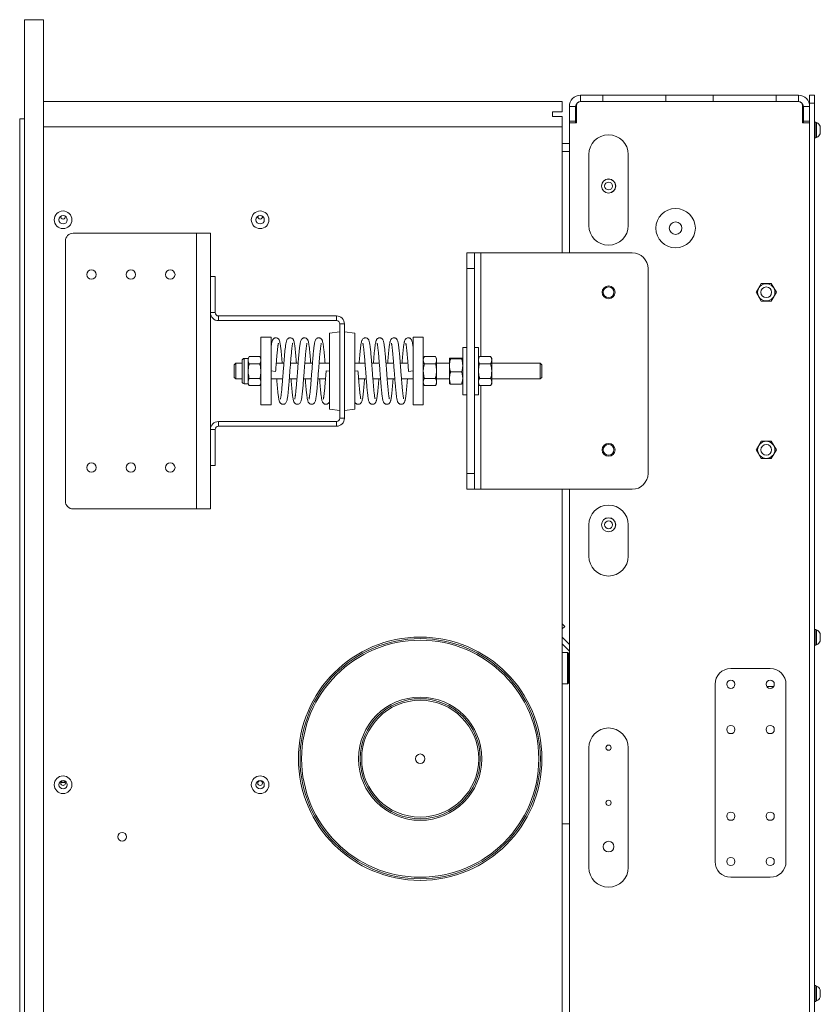
# Model space of a CAD drawing. Units: millimetres. Extents: x -1520 to 7266, y -7950 to 2985.
# Drawn here: x 2532 to 3040, y 136 to 761 of the extents above; entities that cross this region are included whole.
import ezdxf

# ---------------------------------------------------------------- set-up
doc = ezdxf.new("R2010")
doc.units = ezdxf.units.MM

msp = doc.modelspace()

# ---------------------------------------------------------------- linework, layer by layer
at = {"color": 7, "linetype": 'Continuous', "lineweight": 18}
for p, q in [((2535.3, 760.95), (2547.3, 760.95)), ((2535.3, -942.05), (2535.3, 760.95)), ((2547.3, -942.05), (2547.3, 760.95)), ((2887.9, 708.95), (2887.9, 712.95)), ((2887.9, 712.95), (2902.1, 712.95)), ((2902.1, 712.95), (2902.1, 708.95)), ((2942.1, 712.95), (2902.1, 712.95)), ((2942.1, 708.95), (2942.1, 712.95)), ((2942.1, 712.95), (2972.1, 712.95)), ((2972.1, 712.95), (2972.1, 708.95)), ((3012.1, 712.95), (2972.1, 712.95)), ((3012.1, 712.95), (3026.3, 712.95)), ((3012.1, 708.95), (3012.1, 712.95)), ((3026.3, 708.95), (3026.3, 712.95)), ((3033.3, 712.95), (3036.3, 712.95)), ((3033.3, 707.95), (3033.3, 712.95)), ((3036.3, 712.95), (3036.3, 707.95)), ((2876.3, 708.95), (2547.3, 708.95)), ((2876.3, 702.45), (2876.3, 708.95)), ((2885.4, 706.45), (2885.4, 695.45)), ((2887.9, 708.95), (2902.1, 708.95)), ((3026.3, 708.95), (2887.9, 708.95)), ((2942.1, 708.95), (2972.1, 708.95)), ((3012.1, 708.95), (3026.3, 708.95)), ((3028.8, 695.45), (3028.8, 706.45)), ((3036.3, 707.95), (3033.3, 707.95)), ((3033.3, 707.95), (3033.3, -874.05)), ((3036.3, 707.95), (3036.3, -874.05)), ((2870.3, 702.45), (2870.3, 699.45)), ((2876.3, 702.45), (2870.3, 702.45)), ((2880.9, 705.95), (2880.9, 696.45)), ((2884.9, 705.95), (2880.9, 705.95)), ((2884.9, 705.95), (2884.9, 696.45)), ((3029.3, 705.95), (3033.3, 705.95)), ((3029.3, 696.45), (3029.3, 705.95)), ((3033.3, 696.45), (3033.3, 705.95)), ((2535.3, 697.95), (2532.3, 697.95)), ((2532.3, -879.05), (2532.3, 697.95)), ((2870.3, 699.45), (2876.3, 699.45)), ((2876.3, 692.95), (2876.3, 699.45)), ((2884.9, 696.45), (2880.9, 696.45)), ((2880.9, 696.45), (2880.9, 695.45)), ((2880.9, 612.95), (2880.9, 695.45)), ((2885.4, 695.45), (2880.9, 695.45)), ((2884.9, 696.45), (2884.9, 695.45)), ((3033.3, 695.45), (3028.8, 695.45)), ((3033.3, 696.45), (3029.3, 696.45)), ((3029.3, 696.45), (3029.3, 695.45)), ((3033.3, -861.55), (3033.3, 695.45)), ((3037.3, 695.95), (3036.3, 695.95)), ((3037.3, 695.95), (3037.3, 685.95)), ((3037.68, 695.7), (3037.3, 695.7)), ((3037.68, 695.7), (3037.68, 686.2)), ((2876.3, 692.95), (2547.3, 692.95)), ((2876.3, 692.95), (2876.3, 612.95)), ((3040.05, 693.33), (3040.05, 688.58)), ((2876.3, 682.45), (2880.9, 682.45)), ((3036.3, 685.95), (3037.3, 685.95)), ((3037.3, 686.2), (3037.68, 686.2)), ((2876.3, 677.35), (2880.9, 677.35)), ((2893.28, 675.4), (2893.28, 630.4)), ((2918.28, 630.4), (2918.28, 675.4)), ((2566.25, 625.45), (2644.35, 625.45)), ((2644.35, 450.45), (2644.35, 625.45)), ((2644.35, 625.45), (2653.25, 625.45)), ((2653.25, 625.45), (2653.25, 450.45)), ((2561.25, 455.45), (2561.25, 620.45)), ((2815.78, 612.95), (2820.78, 612.95)), ((2815.78, 602.95), (2815.78, 612.95)), ((2820.78, 612.95), (2820.78, 602.95)), ((2824.68, 612.95), (2820.78, 612.95)), ((2920.78, 612.95), (2824.68, 612.95)), ((2824.68, 547.19), (2824.68, 612.95)), ((2820.78, 602.95), (2815.78, 602.95)), ((2815.78, 472.95), (2815.78, 602.95)), ((2820.78, 472.95), (2820.78, 602.95)), ((2930.78, 472.95), (2930.78, 602.95)), ((2656.25, 597.95), (2653.25, 597.95)), ((2656.25, 597.95), (2656.25, 575.05)), ((3002.57, 593.5), (2999.37, 587.95)), ((2999.37, 587.95), (3002.57, 582.4)), ((3008.98, 593.5), (3002.57, 593.5)), ((3012.19, 587.95), (3008.98, 593.5)), ((3008.98, 582.4), (3012.19, 587.95)), ((3002.57, 582.4), (3008.98, 582.4)), ((2653.25, 575.05), (2656.25, 575.05)), ((2658.35, 572.95), (2658.35, 569.95)), ((2658.35, 572.95), (2733.15, 572.95)), ((2658.35, 569.95), (2733.15, 569.95)), ((2733.15, 569.95), (2733.15, 572.95)), ((2735.25, 562.95), (2728.75, 562.04)), ((2738.25, 567.85), (2735.25, 567.85)), ((2735.25, 567.85), (2735.25, 508.05)), ((2738.25, 567.85), (2738.25, 508.05)), ((2744.75, 562.04), (2738.25, 562.95)), ((2691.75, 559.45), (2685.25, 559.45)), ((2685.25, 516.45), (2685.25, 559.45)), ((2691.75, 516.45), (2691.75, 559.45)), ((2728.75, 562.04), (2728.75, 513.87)), ((2744.75, 562.04), (2744.75, 513.87)), ((2788.25, 559.45), (2781.75, 559.45)), ((2781.75, 516.45), (2781.75, 559.45)), ((2788.25, 516.45), (2788.25, 559.45)), ((2815.78, 552.95), (2813.28, 552.95)), ((2813.28, 522.95), (2813.28, 552.95)), ((2823.28, 552.95), (2820.78, 552.95)), ((2823.28, 552.95), (2823.28, 522.95)), ((2673.35, 531.24), (2673.35, 544.67)), ((2677.21, 545.95), (2674.64, 545.95)), ((2674.64, 529.95), (2674.64, 545.95)), ((2677.93, 547.19), (2677.21, 545.95)), ((2677.21, 544.88), (2677.21, 545.95)), ((2677.21, 537.95), (2677.21, 544.88)), ((2684.54, 547.19), (2677.93, 547.19)), ((2685.25, 545.95), (2684.54, 547.19)), ((2788.97, 547.19), (2788.25, 545.95)), ((2788.97, 547.19), (2795.94, 547.19)), ((2796.65, 545.95), (2795.94, 547.19)), ((2796.65, 544.88), (2796.65, 545.95)), ((2796.65, 537.95), (2796.65, 544.88)), ((2804.88, 545.94), (2804.88, 541.56)), ((2812.56, 546.19), (2805.59, 546.19)), ((2812.56, 545.69), (2805.59, 545.69)), ((2823.99, 547.19), (2823.28, 545.95)), ((2823.99, 547.19), (2830.96, 547.19)), ((2831.68, 545.95), (2830.96, 547.19)), ((2831.68, 544.88), (2831.68, 545.95)), ((2831.68, 537.95), (2831.68, 544.88)), ((2669.35, 542.95), (2668.35, 541.95)), ((2668.35, 533.95), (2668.35, 541.95)), ((2673.35, 542.95), (2669.35, 542.95)), ((2669.35, 542.95), (2669.35, 532.95)), ((2677.21, 531.02), (2677.21, 537.95)), ((2684.54, 542.57), (2677.93, 542.57)), ((2691.75, 538.01), (2694.6, 537.79)), ((2699.84, 542.95), (2694.99, 542.95)), ((2708.91, 542.95), (2704.06, 542.95)), ((2717.97, 542.95), (2713.12, 542.95)), ((2728.75, 542.95), (2722.18, 542.95)), ((2728.75, 537.95), (2726.66, 538.11)), ((2751.32, 542.95), (2744.75, 542.95)), ((2744.75, 537.95), (2746.85, 538.11)), ((2760.39, 542.95), (2755.54, 542.95)), ((2769.45, 542.95), (2764.6, 542.95)), ((2778.51, 542.95), (2773.66, 542.95)), ((2778.91, 537.79), (2781.75, 538.01)), ((2788.97, 542.57), (2795.94, 542.57)), ((2804.88, 542.95), (2796.65, 542.95)), ((2796.65, 531.02), (2796.65, 537.95)), ((2804.88, 541.56), (2804.88, 533.58)), ((2812.56, 537.44), (2805.59, 537.44)), ((2823.99, 542.57), (2830.96, 542.57)), ((2862.35, 542.95), (2831.68, 542.95)), ((2831.68, 531.02), (2831.68, 537.95)), ((2863.35, 541.95), (2862.35, 542.95)), ((2862.35, 532.95), (2862.35, 542.95)), ((2863.35, 541.95), (2863.35, 533.95)), ((2668.35, 533.95), (2669.35, 532.95)), ((2669.35, 532.95), (2673.35, 532.95)), ((2684.54, 533.33), (2677.93, 533.33)), ((2691.75, 532.95), (2699.07, 532.95)), ((2703.29, 532.95), (2708.14, 532.95)), ((2712.35, 532.95), (2717.2, 532.95)), ((2721.41, 532.95), (2726.26, 532.95)), ((2747.24, 532.95), (2752.09, 532.95)), ((2756.31, 532.95), (2761.16, 532.95)), ((2765.37, 532.95), (2770.22, 532.95)), ((2774.43, 532.95), (2781.75, 532.95)), ((2788.97, 533.33), (2795.94, 533.33)), ((2796.65, 532.95), (2804.88, 532.95)), ((2804.88, 533.58), (2804.88, 529.96)), ((2823.99, 533.33), (2830.96, 533.33)), ((2831.68, 532.95), (2862.35, 532.95)), ((2862.35, 532.95), (2863.35, 533.95)), ((2674.64, 529.95), (2677.21, 529.95)), ((2677.21, 529.95), (2677.21, 531.02)), ((2677.21, 529.95), (2677.93, 528.71)), ((2684.54, 528.71), (2677.93, 528.71)), ((2684.54, 528.71), (2685.25, 529.95)), ((2788.25, 529.95), (2788.97, 528.71)), ((2788.97, 528.71), (2795.94, 528.71)), ((2795.94, 528.71), (2796.65, 529.95)), ((2796.65, 529.95), (2796.65, 531.02)), ((2812.56, 529.71), (2805.59, 529.71)), ((2823.28, 529.95), (2823.99, 528.71)), ((2823.99, 528.71), (2830.96, 528.71)), ((2824.68, 462.95), (2824.68, 528.71)), ((2830.96, 528.71), (2831.68, 529.95)), ((2831.68, 529.95), (2831.68, 531.02)), ((2813.28, 522.95), (2815.78, 522.95)), ((2820.78, 522.95), (2823.28, 522.95)), ((2685.25, 516.45), (2691.75, 516.45)), ((2728.75, 513.87), (2735.25, 512.95)), ((2738.25, 512.95), (2744.75, 513.87)), ((2781.75, 516.45), (2788.25, 516.45)), ((2735.25, 508.05), (2738.25, 508.05)), ((2656.25, 500.85), (2653.25, 500.85)), ((2656.25, 500.85), (2656.25, 477.95)), ((2658.35, 505.95), (2658.35, 502.95)), ((2733.15, 505.95), (2658.35, 505.95)), ((2733.15, 502.95), (2658.35, 502.95)), ((2733.15, 502.95), (2733.15, 505.95)), ((3002.57, 493.5), (2999.37, 487.95)), ((2999.37, 487.95), (3002.57, 482.4)), ((3008.98, 493.5), (3002.57, 493.5)), ((3012.19, 487.95), (3008.98, 493.5)), ((3008.98, 482.4), (3012.19, 487.95)), ((3002.57, 482.4), (3008.98, 482.4)), ((2653.25, 477.95), (2656.25, 477.95)), ((2815.78, 472.95), (2820.78, 472.95)), ((2815.78, 462.95), (2815.78, 472.95)), ((2820.78, 472.95), (2820.78, 462.95)), ((2820.78, 462.95), (2815.78, 462.95)), ((2820.78, 462.95), (2824.68, 462.95)), ((2824.68, 462.95), (2920.78, 462.95)), ((2876.3, 462.95), (2876.3, -859.05)), ((2880.9, -819.47), (2880.9, 462.95)), ((2644.35, 450.45), (2566.25, 450.45)), ((2653.25, 450.45), (2644.35, 450.45)), ((2893.28, 440.4), (2893.28, 420.4)), ((2918.28, 420.4), (2918.28, 440.4)), ((2876.3, 377.57), (2877.95, 375.92)), ((2877.95, 375.92), (2876.3, 374.27)), ((2880.9, 364.48), (2876.3, 369.08)), ((3037.3, 373.95), (3036.3, 373.95)), ((3037.3, 373.95), (3037.3, 363.95)), ((3037.68, 373.7), (3037.3, 373.7)), ((3037.68, 373.7), (3037.68, 364.2)), ((3040.05, 371.33), (3040.05, 366.58)), ((2880.9, 360.24), (2876.3, 364.84)), ((3036.3, 363.95), (3037.3, 363.95)), ((3037.3, 364.2), (3037.68, 364.2)), ((2879.8, 359.45), (2876.3, 359.45)), ((2880.3, 358.95), (2879.8, 359.45)), ((2879.8, 339.45), (2879.8, 359.45)), ((2880.3, 358.95), (2880.3, 339.95)), ((2880.9, 352.45), (2880.3, 352.45)), ((2880.3, 346.45), (2880.9, 346.45)), ((2880.9, 343.27), (2880.3, 343.87)), ((3008.3, 349.2), (2983.3, 349.2)), ((2876.3, 339.45), (2879.8, 339.45)), ((2879.8, 339.45), (2880.3, 339.95)), ((2973.3, 339.2), (2973.3, 226.7)), ((3006.19, 337.69), (3010.42, 337.69)), ((3018.3, 226.7), (3018.3, 339.2)), ((2893.28, 298.95), (2893.28, 222.95)), ((2918.28, 222.95), (2918.28, 298.95)), ((2561.23, 276.9), (2558.37, 276.9)), ((2880.9, 250.64), (2876.3, 250.64)), ((2983.3, 216.7), (3008.3, 216.7)), ((3037.3, 147.95), (3036.3, 147.95)), ((3037.3, 142.95), (3037.3, 147.95)), ((3037.68, 147.7), (3037.3, 147.7)), ((3037.68, 147.7), (3037.68, 138.2)), ((3040.05, 145.33), (3040.05, 140.58)), ((3036.3, 137.95), (3037.3, 137.95)), ((3037.3, 137.95), (3037.3, 142.95)), ((3037.3, 138.2), (3037.68, 138.2))]:
    msp.add_line(p, q, dxfattribs=at)
for centre, radius in [((2905.78, 655.4), 4.5), ((2905.78, 655.4), 4.45), ((2905.78, 655.4), 2.5), ((2559.8, 633.95), 5.6), ((2684.8, 633.95), 5.6), ((2948.3, 628.65), 12.5), ((2559.8, 633.95), 2.65), ((2684.8, 633.95), 2.65), ((2948.3, 628.65), 4), ((2577.8, 599.2), 3), ((2602.8, 599.2), 3), ((2627.8, 599.2), 3), ((2905.78, 587.95), 4.1), ((2905.78, 587.95), 3.4), ((3005.78, 587.95), 5.45), ((3005.78, 587.95), 3.4), ((2905.78, 487.95), 4.1), ((2905.78, 487.95), 3.4), ((3005.78, 487.95), 5.45), ((3005.78, 487.95), 3.4), ((2577.8, 476.7), 3), ((2602.8, 476.7), 3), ((2627.8, 476.7), 3), ((2905.78, 440.4), 4.5), ((2905.78, 440.4), 4.45), ((2905.78, 440.4), 2.5), ((2786.3, 291.95), 77.2), ((2786.3, 291.95), 76.2), ((2786.3, 291.95), 75.2), ((2983.3, 339.2), 2.6), ((3008.3, 339.2), 2.6), ((2786.3, 291.95), 39.1), ((2786.3, 291.95), 38.1), ((2786.3, 291.95), 37.1), ((2983.3, 310.45), 2.6), ((3008.3, 310.45), 2.6), ((2905.78, 298.95), 1.65), ((2786.3, 291.95), 3), ((2559.8, 275.45), 5.6), ((2559.8, 275.45), 2.65), ((2559.8, 276.45), 1.5), ((2684.8, 275.45), 5.6), ((2684.8, 275.45), 2.65), ((2684.8, 276.45), 1.5), ((2905.78, 263.95), 1.65), ((2983.3, 255.45), 2.6), ((3008.3, 255.45), 2.6), ((2597.3, 242.45), 2.75), ((2905.78, 236.15), 3.4), ((2983.3, 226.7), 2.6), ((3008.3, 226.7), 2.6)]:
    msp.add_circle(centre, radius, dxfattribs=at)
for centre, radius, start, end in [((2887.9, 705.95), 7, 90, 180), ((3026.3, 705.95), 7, 0, 90), ((2887.9, 705.95), 3, 90, 180), ((2887.9, 706.45), 2.5, 90, 180), ((3026.3, 705.95), 3, 0, 90), ((3026.3, 706.45), 2.5, 0, 90), ((3035.3, 690.95), 5.32, 26.54087, 63.33838), ((2905.78, 675.4), 12.5, 0, 180), ((3035.3, 690.95), 5.32, 296.66162, 333.45913), ((2559.8, 635.95), 1.5, 172.60264, 270), ((2559.8, 635.95), 1.5, 270, 7.39736), ((2684.8, 635.95), 1.5, 172.60263, 270), ((2684.8, 635.95), 1.5, 270, 7.39737), ((2566.25, 620.45), 5, 90, 180), ((2905.78, 630.4), 12.5, 180, 0), ((2920.78, 602.95), 10, 0, 90), ((2658.35, 575.05), 5.1, 180, 270), ((2658.35, 575.05), 2.1, 180, 270), ((2733.15, 567.85), 5.1, 360, 90), ((2733.15, 567.85), 2.1, 0, 90), ((2674.64, 544.67), 1.29, 90, 180), ((2674.64, 531.24), 1.29, 180, 270), ((2733.15, 508.05), 2.1, 270, 0), ((2733.15, 508.05), 5.1, 270, 360), ((2658.35, 500.85), 5.1, 90, 180), ((2658.35, 500.85), 2.1, 90, 180), ((2920.78, 472.95), 10, 270, 0), ((2566.25, 455.45), 5, 180, 270), ((2905.78, 440.4), 12.5, 0, 180), ((2905.78, 420.4), 12.5, 180, 0), ((3035.3, 368.95), 5.32, 26.54087, 63.33838), ((3035.3, 368.95), 5.32, 296.66162, 333.45913), ((2983.3, 339.2), 10, 90, 180), ((3008.3, 339.2), 10, 0, 90), ((2905.78, 298.95), 12.5, 0, 180), ((2983.3, 226.7), 10, 180, 270), ((3008.3, 226.7), 10, 270, 0), ((2905.78, 222.95), 12.5, 180, 0), ((3035.3, 142.95), 5.32, 26.54087, 63.33838), ((3035.3, 142.95), 5.32, 296.66162, 333.45913)]:
    msp.add_arc(centre, radius, start, end, dxfattribs=at)
for points, knots in [([(2698.75, 542.95), (2698.7, 543.61), (2698.56, 545.45), (2698.32, 548.27), (2698.07, 550.84), (2697.88, 552.66), (2697.72, 553.89), (2697.57, 554.97), (2697.37, 556.1), (2697.15, 556.98), (2696.9, 557.62), (2696.65, 558.08), (2696.18, 558.59), (2695.55, 558.94), (2694.87, 559.09), (2694.2, 559.01), (2693.46, 558.69), (2692.78, 557.99), (2692.48, 557.27), (2692.22, 556.36), (2692.06, 555.49), (2691.9, 554.52), (2691.8, 553.75), (2691.75, 553.39)], [0, 0, 0, 0, 0.051158, 0.142886, 0.236948, 0.292849, 0.340733, 0.386698, 0.441403, 0.51083, 0.556089, 0.586773, 0.615616, 0.634726, 0.657102, 0.678567, 0.697755, 0.735881, 0.798, 0.854176, 0.902789, 0.954831, 1, 1, 1, 1]), ([(2707.82, 542.95), (2707.77, 543.61), (2707.62, 545.45), (2707.38, 548.27), (2707.14, 550.84), (2706.94, 552.66), (2706.78, 553.89), (2706.63, 554.97), (2706.43, 556.1), (2706.22, 556.98), (2705.96, 557.62), (2705.71, 558.08), (2705.24, 558.59), (2704.61, 558.94), (2703.93, 559.09), (2703.27, 559.01), (2702.52, 558.69), (2701.84, 557.99), (2701.54, 557.27), (2701.29, 556.36), (2701.12, 555.49), (2700.95, 554.43), (2700.76, 553.01), (2700.56, 551.17), (2700.33, 548.78), (2700.07, 545.88), (2699.79, 542.25), (2699.49, 538.31), (2699.2, 534.55), (2698.95, 531.42), (2698.74, 528.89), (2698.55, 526.78), (2698.38, 525.03), (2698.22, 523.6), (2698.09, 522.57), (2697.97, 521.72), (2697.85, 520.99), (2697.72, 520.37), (2697.69, 520.25), (2697.68, 520.2)], [0, 0, 0, 0, 0.024354, 0.068021, 0.112798, 0.13941, 0.162205, 0.184087, 0.210129, 0.24318, 0.264725, 0.279332, 0.293062, 0.30216, 0.312812, 0.32303, 0.332165, 0.350315, 0.379886, 0.406628, 0.42977, 0.454545, 0.481639, 0.517106, 0.550795, 0.590442, 0.635897, 0.687313, 0.731697, 0.770581, 0.803839, 0.831751, 0.860978, 0.885937, 0.907789, 0.923617, 0.945419, 0.973671, 1, 1, 1, 1]), ([(2716.88, 542.95), (2716.83, 543.61), (2716.68, 545.45), (2716.45, 548.27), (2716.2, 550.84), (2716, 552.66), (2715.85, 553.89), (2715.69, 554.97), (2715.49, 556.1), (2715.28, 556.98), (2715.02, 557.62), (2714.78, 558.08), (2714.3, 558.59), (2713.67, 558.94), (2712.99, 559.09), (2712.33, 559.01), (2711.59, 558.69), (2710.91, 557.99), (2710.6, 557.27), (2710.35, 556.36), (2710.18, 555.49), (2710.01, 554.43), (2709.82, 553.01), (2709.62, 551.17), (2709.39, 548.78), (2709.14, 545.88), (2708.85, 542.25), (2708.55, 538.31), (2708.26, 534.55), (2708.02, 531.42), (2707.81, 528.89), (2707.61, 526.78), (2707.44, 525.03), (2707.28, 523.6), (2707.15, 522.57), (2707.03, 521.72), (2706.91, 520.99), (2706.78, 520.37), (2706.76, 520.25), (2706.74, 520.2)], [0, 0, 0, 0, 0.024354, 0.068021, 0.112798, 0.13941, 0.162205, 0.184087, 0.210129, 0.24318, 0.264725, 0.279332, 0.293062, 0.30216, 0.312812, 0.32303, 0.332165, 0.350315, 0.379886, 0.406628, 0.42977, 0.454545, 0.481639, 0.517106, 0.550795, 0.590442, 0.635897, 0.687313, 0.731697, 0.770581, 0.803839, 0.831751, 0.860978, 0.885937, 0.907789, 0.923617, 0.945419, 0.973671, 1, 1, 1, 1]), ([(2725.94, 542.95), (2725.89, 543.61), (2725.75, 545.45), (2725.51, 548.27), (2725.26, 550.84), (2725.06, 552.66), (2724.91, 553.89), (2724.75, 554.97), (2724.56, 556.1), (2724.34, 556.98), (2724.09, 557.62), (2723.84, 558.08), (2723.37, 558.59), (2722.74, 558.94), (2722.06, 559.09), (2721.39, 559.01), (2720.65, 558.69), (2719.97, 557.99), (2719.67, 557.27), (2719.41, 556.36), (2719.25, 555.49), (2719.08, 554.43), (2718.89, 553.01), (2718.68, 551.17), (2718.45, 548.78), (2718.2, 545.88), (2717.91, 542.25), (2717.71, 539.55), (2717.6, 538.11)], [0, 0, 0, 0, 0.035433, 0.098966, 0.164115, 0.202833, 0.235999, 0.267836, 0.305725, 0.353812, 0.385159, 0.406412, 0.426389, 0.439625, 0.455123, 0.46999, 0.48328, 0.509687, 0.552712, 0.59162, 0.625291, 0.661336, 0.700757, 0.752359, 0.801375, 0.859058, 0.925193, 1, 1, 1, 1]), ([(2755.91, 538.11), (2755.81, 539.35), (2755.64, 541.68), (2755.39, 544.83), (2755.18, 547.37), (2754.98, 549.51), (2754.81, 551.29), (2754.65, 552.76), (2754.51, 553.84), (2754.38, 554.74), (2754.23, 555.68), (2754.03, 556.63), (2753.79, 557.38), (2753.55, 557.89), (2753.15, 558.41), (2752.64, 558.79), (2752.04, 559.03), (2751.34, 559.08), (2750.53, 558.87), (2749.78, 558.28), (2749.42, 557.64), (2749.17, 556.99), (2748.94, 556.08), (2748.72, 554.83), (2748.44, 552.7), (2748.15, 549.91), (2747.86, 546.75), (2747.67, 544.39), (2747.57, 543.09), (2747.56, 542.95)], [0, 0, 0, 0, 0.064659, 0.121463, 0.170167, 0.211129, 0.254093, 0.290787, 0.322896, 0.345775, 0.376574, 0.416513, 0.457831, 0.486346, 0.505631, 0.517534, 0.531898, 0.547482, 0.56166, 0.587396, 0.61773, 0.650431, 0.678593, 0.732579, 0.799556, 0.867196, 0.93091, 0.992665, 1, 1, 1, 1]), ([(2764.97, 538.11), (2764.88, 539.35), (2764.7, 541.68), (2764.45, 544.83), (2764.24, 547.37), (2764.05, 549.51), (2763.87, 551.29), (2763.71, 552.76), (2763.57, 553.84), (2763.44, 554.74), (2763.29, 555.68), (2763.09, 556.63), (2762.85, 557.38), (2762.61, 557.89), (2762.22, 558.41), (2761.7, 558.79), (2761.1, 559.03), (2760.4, 559.08), (2759.59, 558.87), (2758.84, 558.28), (2758.48, 557.64), (2758.23, 556.99), (2758.01, 556.08), (2757.79, 554.83), (2757.5, 552.7), (2757.21, 549.91), (2756.93, 546.75), (2756.74, 544.39), (2756.64, 543.09), (2756.62, 542.95)], [0, 0, 0, 0, 0.064659, 0.121463, 0.170167, 0.211129, 0.254093, 0.290787, 0.322896, 0.345775, 0.376574, 0.416513, 0.457831, 0.486346, 0.505631, 0.517534, 0.531898, 0.547482, 0.56166, 0.587396, 0.61773, 0.650431, 0.678593, 0.732579, 0.799556, 0.867196, 0.93091, 0.992665, 1, 1, 1, 1]), ([(2774.03, 538.11), (2773.94, 539.35), (2773.76, 541.68), (2773.51, 544.83), (2773.3, 547.37), (2773.11, 549.51), (2772.93, 551.29), (2772.77, 552.76), (2772.63, 553.84), (2772.5, 554.74), (2772.35, 555.68), (2772.16, 556.63), (2771.92, 557.38), (2771.68, 557.89), (2771.28, 558.41), (2770.76, 558.79), (2770.17, 559.03), (2769.47, 559.08), (2768.65, 558.87), (2767.91, 558.28), (2767.54, 557.64), (2767.3, 556.99), (2767.07, 556.08), (2766.85, 554.83), (2766.56, 552.7), (2766.28, 549.91), (2765.99, 546.75), (2765.8, 544.39), (2765.7, 543.09), (2765.69, 542.95)], [0, 0, 0, 0, 0.064659, 0.121463, 0.170167, 0.211129, 0.254093, 0.290787, 0.322896, 0.345775, 0.376574, 0.416513, 0.457831, 0.486346, 0.505631, 0.517534, 0.531898, 0.547482, 0.56166, 0.587396, 0.61773, 0.650431, 0.678593, 0.732579, 0.799556, 0.867196, 0.93091, 0.992665, 1, 1, 1, 1]), ([(2781.75, 553.38), (2781.73, 553.57), (2781.67, 554.02), (2781.57, 554.74), (2781.41, 555.68), (2781.22, 556.63), (2780.98, 557.38), (2780.74, 557.89), (2780.34, 558.41), (2779.83, 558.79), (2779.23, 559.03), (2778.53, 559.08), (2777.72, 558.87), (2776.97, 558.28), (2776.6, 557.64), (2776.36, 556.99), (2776.13, 556.08), (2775.91, 554.83), (2775.62, 552.7), (2775.34, 549.91), (2775.05, 546.75), (2774.86, 544.39), (2774.76, 543.09), (2774.75, 542.95)], [0, 0, 0, 0, 0.022301, 0.055336, 0.099808, 0.157478, 0.217139, 0.258313, 0.28616, 0.303346, 0.324088, 0.346589, 0.367061, 0.404223, 0.448024, 0.495243, 0.535907, 0.613859, 0.710571, 0.808238, 0.900238, 0.989409, 1, 1, 1, 1]), ([(2694.6, 537.79), (2694.69, 539.03), (2694.87, 541.36), (2695.11, 544.49), (2695.32, 547.02), (2695.52, 549.13), (2695.69, 550.87), (2695.85, 552.3), (2695.98, 553.34), (2696.1, 554.19), (2696.22, 554.91), (2696.35, 555.53), (2696.37, 555.65), (2696.39, 555.71)], [0, 0, 0, 0, 0.141946, 0.2663, 0.372661, 0.461927, 0.555396, 0.635216, 0.705103, 0.75572, 0.825446, 0.915798, 1, 1, 1, 1]), ([(2703.66, 537.79), (2703.75, 539.03), (2703.93, 541.36), (2704.18, 544.49), (2704.39, 547.02), (2704.58, 549.13), (2704.75, 550.87), (2704.91, 552.3), (2705.04, 553.34), (2705.16, 554.19), (2705.28, 554.91), (2705.41, 555.53), (2705.44, 555.65), (2705.45, 555.71)], [0, 0, 0, 0, 0.141946, 0.2663, 0.372661, 0.461927, 0.555396, 0.635216, 0.705103, 0.75572, 0.825446, 0.915798, 1, 1, 1, 1]), ([(2712.72, 537.79), (2712.82, 539.03), (2712.99, 541.36), (2713.24, 544.49), (2713.45, 547.02), (2713.64, 549.13), (2713.81, 550.87), (2713.97, 552.3), (2714.1, 553.34), (2714.23, 554.19), (2714.35, 554.91), (2714.47, 555.53), (2714.5, 555.65), (2714.51, 555.71)], [0, 0, 0, 0, 0.141946, 0.2663, 0.372661, 0.461927, 0.555396, 0.635216, 0.705103, 0.75572, 0.825446, 0.915798, 1, 1, 1, 1]), ([(2721.78, 537.79), (2721.88, 539.03), (2722.05, 541.36), (2722.3, 544.49), (2722.51, 547.02), (2722.7, 549.13), (2722.88, 550.87), (2723.04, 552.3), (2723.17, 553.34), (2723.29, 554.19), (2723.41, 554.91), (2723.54, 555.53), (2723.56, 555.65), (2723.57, 555.71)], [0, 0, 0, 0, 0.141946, 0.2663, 0.372661, 0.461927, 0.555396, 0.635216, 0.705103, 0.75572, 0.825446, 0.915798, 1, 1, 1, 1]), ([(2749.94, 555.67), (2749.94, 555.66), (2749.93, 555.64), (2750.02, 555.3), (2750.15, 554.58), (2750.31, 553.57), (2750.49, 552.13), (2750.66, 550.56), (2750.87, 548.39), (2751.12, 545.52), (2751.41, 541.92), (2751.61, 539.23), (2751.72, 537.79)], [0, 0, 0, 0, 0.0566906, 0.1173469, 0.1727275, 0.2935569, 0.3632835, 0.4513763, 0.5593123, 0.6867776, 0.8334543, 1, 1, 1, 1]), ([(2759, 555.67), (2759, 555.66), (2759, 555.64), (2759.08, 555.3), (2759.22, 554.58), (2759.37, 553.57), (2759.55, 552.13), (2759.72, 550.56), (2759.93, 548.39), (2760.18, 545.52), (2760.47, 541.92), (2760.77, 537.98), (2761.05, 534.22), (2761.3, 531.08), (2761.51, 528.53), (2761.71, 526.39), (2761.89, 524.62), (2762.05, 523.14), (2762.18, 522.07), (2762.31, 521.16), (2762.47, 520.23), (2762.66, 519.28), (2762.9, 518.53), (2763.14, 518.01), (2763.54, 517.5), (2764.05, 517.11), (2764.65, 516.87), (2765.35, 516.83), (2766.16, 517.03), (2766.91, 517.63), (2767.28, 518.27), (2767.52, 518.92), (2767.75, 519.82), (2767.97, 521.07), (2768.26, 523.21), (2768.54, 525.99), (2768.83, 529.16), (2769.02, 531.51), (2769.12, 532.81), (2769.13, 532.95)], [0, 0, 0, 0, 0.017545, 0.036318, 0.053458, 0.090853, 0.112433, 0.139697, 0.173102, 0.212552, 0.257947, 0.309491, 0.354139, 0.393363, 0.426993, 0.455278, 0.484945, 0.510283, 0.532454, 0.548252, 0.569519, 0.597098, 0.625628, 0.645318, 0.658634, 0.666853, 0.676772, 0.687532, 0.697322, 0.715093, 0.736039, 0.75862, 0.778066, 0.815344, 0.861592, 0.908297, 0.952293, 0.994935, 1, 1, 1, 1]), ([(2768.07, 555.67), (2768.06, 555.66), (2768.06, 555.64), (2768.14, 555.3), (2768.28, 554.58), (2768.44, 553.57), (2768.62, 552.13), (2768.79, 550.56), (2769, 548.39), (2769.25, 545.52), (2769.53, 541.92), (2769.83, 537.98), (2770.12, 534.22), (2770.37, 531.08), (2770.58, 528.53), (2770.77, 526.39), (2770.95, 524.62), (2771.11, 523.14), (2771.25, 522.07), (2771.38, 521.16), (2771.53, 520.23), (2771.72, 519.28), (2771.96, 518.53), (2772.2, 518.01), (2772.6, 517.5), (2773.12, 517.11), (2773.71, 516.87), (2774.41, 516.83), (2775.23, 517.03), (2775.97, 517.63), (2776.34, 518.27), (2776.58, 518.92), (2776.81, 519.82), (2777.03, 521.07), (2777.32, 523.21), (2777.6, 525.99), (2777.89, 529.16), (2778.08, 531.51), (2778.18, 532.81), (2778.19, 532.95)], [0, 0, 0, 0, 0.017545, 0.036318, 0.053458, 0.090853, 0.112433, 0.139697, 0.173102, 0.212552, 0.257947, 0.309491, 0.354139, 0.393363, 0.426993, 0.455278, 0.484945, 0.510283, 0.532454, 0.548252, 0.569519, 0.597098, 0.625628, 0.645318, 0.658634, 0.666853, 0.676772, 0.687532, 0.697322, 0.715093, 0.736039, 0.75862, 0.778066, 0.815344, 0.861592, 0.908297, 0.952293, 0.994935, 1, 1, 1, 1]), ([(2777.13, 555.67), (2777.13, 555.66), (2777.12, 555.64), (2777.21, 555.3), (2777.34, 554.58), (2777.5, 553.57), (2777.68, 552.13), (2777.85, 550.56), (2778.06, 548.39), (2778.31, 545.52), (2778.59, 541.92), (2778.8, 539.23), (2778.91, 537.79)], [0, 0, 0, 0, 0.0566906, 0.1173469, 0.1727275, 0.2935569, 0.3632835, 0.4513763, 0.5593123, 0.6867776, 0.8334543, 1, 1, 1, 1]), ([(2677.93, 547.19), (2677.73, 546.81), (2677.32, 546.06), (2677.25, 545.28), (2677.21, 544.88)], [0, 0, 0, 0, 0.495458, 1, 1, 1, 1]), ([(2677.21, 544.88), (2677.21, 544.83), (2677.22, 544.41), (2677.38, 543.63), (2677.74, 542.93), (2677.93, 542.57)], [0, 0, 0, 0, 0.070086, 0.530782, 1, 1, 1, 1]), ([(2684.54, 547.19), (2684.74, 546.81), (2685.14, 546.06), (2685.22, 545.28), (2685.25, 544.88)], [0, 0, 0, 0, 0.495458, 1, 1, 1, 1]), ([(2685.25, 544.88), (2685.25, 544.83), (2685.25, 544.41), (2685.09, 543.63), (2684.72, 542.93), (2684.54, 542.57)], [0, 0, 0, 0, 0.070086, 0.530782, 1, 1, 1, 1]), ([(2788.25, 544.88), (2788.25, 544.94), (2788.26, 545.35), (2788.42, 546.13), (2788.78, 546.83), (2788.97, 547.19)], [0, 0, 0, 0, 0.070086, 0.530782, 1, 1, 1, 1]), ([(2788.97, 542.57), (2788.77, 542.95), (2788.36, 543.7), (2788.29, 544.49), (2788.25, 544.88)], [0, 0, 0, 0, 0.495458, 1, 1, 1, 1]), ([(2796.65, 544.88), (2796.65, 544.94), (2796.65, 545.35), (2796.49, 546.13), (2796.12, 546.83), (2795.94, 547.19)], [0, 0, 0, 0, 0.070086, 0.530782, 1, 1, 1, 1]), ([(2795.94, 542.57), (2796.14, 542.95), (2796.54, 543.7), (2796.62, 544.49), (2796.65, 544.88)], [0, 0, 0, 0, 0.495458, 1, 1, 1, 1]), ([(2805.59, 546.19), (2805.39, 546.15), (2804.99, 546.07), (2804.92, 545.98), (2804.88, 545.94)], [0, 0, 0, 0, 0.495458, 1, 1, 1, 1]), ([(2804.88, 545.94), (2804.88, 545.93), (2804.88, 545.89), (2805.04, 545.8), (2805.41, 545.72), (2805.59, 545.69)], [0, 0, 0, 0, 0.070086, 0.530782, 1, 1, 1, 1]), ([(2805.59, 545.69), (2805.39, 545.02), (2804.99, 543.67), (2804.92, 542.27), (2804.88, 541.56)], [0, 0, 0, 0, 0.495458, 1, 1, 1, 1]), ([(2812.56, 546.19), (2812.76, 546.15), (2813.17, 546.07), (2813.24, 545.98), (2813.28, 545.94)], [0, 0, 0, 0, 0.495458, 1, 1, 1, 1]), ([(2813.28, 545.94), (2813.28, 545.93), (2813.27, 545.89), (2813.11, 545.8), (2812.75, 545.72), (2812.56, 545.69)], [0, 0, 0, 0, 0.070086, 0.530782, 1, 1, 1, 1]), ([(2812.56, 545.69), (2812.76, 545.02), (2813.17, 543.67), (2813.24, 542.27), (2813.28, 541.56)], [0, 0, 0, 0, 0.495458, 1, 1, 1, 1]), ([(2823.28, 544.88), (2823.28, 544.94), (2823.28, 545.35), (2823.44, 546.13), (2823.81, 546.83), (2823.99, 547.19)], [0, 0, 0, 0, 0.070086, 0.530782, 1, 1, 1, 1]), ([(2823.99, 542.57), (2823.79, 542.95), (2823.39, 543.7), (2823.32, 544.49), (2823.28, 544.88)], [0, 0, 0, 0, 0.495458, 1, 1, 1, 1]), ([(2831.68, 544.88), (2831.68, 544.94), (2831.67, 545.35), (2831.51, 546.13), (2831.15, 546.83), (2830.96, 547.19)], [0, 0, 0, 0, 0.070086, 0.530782, 1, 1, 1, 1]), ([(2830.96, 542.57), (2831.16, 542.95), (2831.57, 543.7), (2831.64, 544.49), (2831.68, 544.88)], [0, 0, 0, 0, 0.495458, 1, 1, 1, 1]), ([(2677.93, 542.57), (2677.82, 542.18), (2677.4, 540.68), (2677.29, 539.11), (2677.21, 537.95)], [0, 0, 0, 0, 0.257551, 1, 1, 1, 1]), ([(2677.21, 537.95), (2677.22, 537.53), (2677.26, 535.97), (2677.65, 534.45), (2677.93, 533.33)], [0, 0, 0, 0, 0.268634, 1, 1, 1, 1]), ([(2684.54, 542.57), (2684.65, 542.18), (2685.06, 540.68), (2685.17, 539.11), (2685.25, 537.95)], [0, 0, 0, 0, 0.257551, 1, 1, 1, 1]), ([(2685.25, 537.95), (2685.24, 537.53), (2685.2, 535.97), (2684.82, 534.45), (2684.54, 533.33)], [0, 0, 0, 0, 0.268634, 1, 1, 1, 1]), ([(2695.31, 532.95), (2695.36, 532.29), (2695.51, 530.45), (2695.75, 527.64), (2695.99, 525.07), (2696.19, 523.24), (2696.35, 522.02), (2696.5, 520.94), (2696.7, 519.81), (2696.91, 518.92), (2697.17, 518.28), (2697.42, 517.83), (2697.89, 517.31), (2698.52, 516.96), (2699.2, 516.82), (2699.86, 516.89), (2700.61, 517.21), (2701.29, 517.91), (2701.59, 518.63), (2701.84, 519.54), (2702.01, 520.42), (2702.18, 521.47), (2702.37, 522.89), (2702.57, 524.74), (2702.8, 527.12), (2703.06, 530.03), (2703.34, 533.65), (2703.55, 536.36), (2703.66, 537.79)], [0, 0, 0, 0, 0.035433, 0.098966, 0.164115, 0.202833, 0.235999, 0.267836, 0.305725, 0.353812, 0.385159, 0.406412, 0.426389, 0.439625, 0.455123, 0.46999, 0.48328, 0.509687, 0.552712, 0.59162, 0.625291, 0.661336, 0.700757, 0.752359, 0.801375, 0.859058, 0.925193, 1, 1, 1, 1]), ([(2704.38, 532.95), (2704.43, 532.29), (2704.57, 530.45), (2704.81, 527.64), (2705.06, 525.07), (2705.25, 523.24), (2705.41, 522.02), (2705.56, 520.94), (2705.76, 519.81), (2705.98, 518.92), (2706.23, 518.28), (2706.48, 517.83), (2706.95, 517.31), (2707.58, 516.96), (2708.26, 516.82), (2708.93, 516.89), (2709.67, 517.21), (2710.35, 517.91), (2710.65, 518.63), (2710.91, 519.54), (2711.07, 520.42), (2711.24, 521.47), (2711.43, 522.89), (2711.63, 524.74), (2711.87, 527.12), (2712.12, 530.03), (2712.41, 533.65), (2712.61, 536.36), (2712.72, 537.79)], [0, 0, 0, 0, 0.035433, 0.098966, 0.164115, 0.202833, 0.235999, 0.267836, 0.305725, 0.353812, 0.385159, 0.406412, 0.426389, 0.439625, 0.455123, 0.46999, 0.48328, 0.509687, 0.552712, 0.59162, 0.625291, 0.661336, 0.700757, 0.752359, 0.801375, 0.859058, 0.925193, 1, 1, 1, 1]), ([(2713.44, 532.95), (2713.49, 532.29), (2713.63, 530.45), (2713.87, 527.64), (2714.12, 525.07), (2714.32, 523.24), (2714.47, 522.02), (2714.63, 520.94), (2714.82, 519.81), (2715.04, 518.92), (2715.29, 518.28), (2715.54, 517.83), (2716.01, 517.31), (2716.64, 516.96), (2717.32, 516.82), (2717.99, 516.89), (2718.73, 517.21), (2719.41, 517.91), (2719.71, 518.63), (2719.97, 519.54), (2720.13, 520.42), (2720.3, 521.47), (2720.49, 522.89), (2720.7, 524.74), (2720.93, 527.12), (2721.18, 530.03), (2721.47, 533.65), (2721.67, 536.36), (2721.78, 537.79)], [0, 0, 0, 0, 0.035433, 0.098966, 0.164115, 0.202833, 0.235999, 0.267836, 0.305725, 0.353812, 0.385159, 0.406412, 0.426389, 0.439625, 0.455123, 0.46999, 0.48328, 0.509687, 0.552712, 0.59162, 0.625291, 0.661336, 0.700757, 0.752359, 0.801375, 0.859058, 0.925193, 1, 1, 1, 1]), ([(2717.6, 538.11), (2717.5, 536.87), (2717.33, 534.55), (2717.08, 531.42), (2716.87, 528.89), (2716.68, 526.78), (2716.5, 525.03), (2716.35, 523.6), (2716.21, 522.57), (2716.09, 521.72), (2715.97, 520.99), (2715.84, 520.37), (2715.82, 520.25), (2715.81, 520.2)], [0, 0, 0, 0, 0.141946, 0.2663, 0.372661, 0.461927, 0.555396, 0.635216, 0.705103, 0.75572, 0.825446, 0.915798, 1, 1, 1, 1]), ([(2726.66, 538.11), (2726.56, 536.87), (2726.39, 534.55), (2726.14, 531.42), (2725.93, 528.89), (2725.74, 526.78), (2725.57, 525.03), (2725.41, 523.6), (2725.28, 522.57), (2725.15, 521.72), (2725.03, 520.99), (2724.91, 520.37), (2724.88, 520.25), (2724.87, 520.2)], [0, 0, 0, 0, 0.141946, 0.2663, 0.372661, 0.461927, 0.555396, 0.635216, 0.705103, 0.75572, 0.825446, 0.915798, 1, 1, 1, 1]), ([(2748.63, 520.24), (2748.63, 520.25), (2748.63, 520.27), (2748.55, 520.61), (2748.41, 521.32), (2748.26, 522.34), (2748.08, 523.78), (2747.91, 525.34), (2747.7, 527.51), (2747.45, 530.38), (2747.16, 533.98), (2746.96, 536.68), (2746.85, 538.11)], [0, 0, 0, 0, 0.056691, 0.117347, 0.172727, 0.293557, 0.363284, 0.451376, 0.559312, 0.686778, 0.833454, 1, 1, 1, 1]), ([(2751.72, 537.79), (2751.82, 536.55), (2751.99, 534.22), (2752.24, 531.08), (2752.45, 528.53), (2752.65, 526.39), (2752.82, 524.62), (2752.99, 523.14), (2753.12, 522.07), (2753.25, 521.16), (2753.4, 520.23), (2753.6, 519.28), (2753.84, 518.53), (2754.08, 518.01), (2754.48, 517.5), (2754.99, 517.11), (2755.59, 516.87), (2756.29, 516.83), (2757.1, 517.03), (2757.85, 517.63), (2758.21, 518.27), (2758.46, 518.92), (2758.69, 519.82), (2758.91, 521.07), (2759.19, 523.21), (2759.48, 525.99), (2759.77, 529.16), (2759.96, 531.51), (2760.06, 532.81), (2760.07, 532.95)], [0, 0, 0, 0, 0.064659, 0.121463, 0.170167, 0.211129, 0.254093, 0.290787, 0.322896, 0.345775, 0.376574, 0.416513, 0.457831, 0.486346, 0.505631, 0.517534, 0.531898, 0.547482, 0.56166, 0.587396, 0.61773, 0.650431, 0.678593, 0.732579, 0.799556, 0.867196, 0.93091, 0.992665, 1, 1, 1, 1]), ([(2757.69, 520.24), (2757.69, 520.25), (2757.7, 520.27), (2757.61, 520.61), (2757.48, 521.32), (2757.32, 522.34), (2757.14, 523.78), (2756.97, 525.34), (2756.76, 527.51), (2756.51, 530.38), (2756.22, 533.98), (2756.02, 536.68), (2755.91, 538.11)], [0, 0, 0, 0, 0.056691, 0.117347, 0.172727, 0.293557, 0.363284, 0.451376, 0.559312, 0.686778, 0.833454, 1, 1, 1, 1]), ([(2766.75, 520.24), (2766.75, 520.25), (2766.76, 520.27), (2766.67, 520.61), (2766.54, 521.32), (2766.38, 522.34), (2766.2, 523.78), (2766.03, 525.34), (2765.82, 527.51), (2765.57, 530.38), (2765.29, 533.98), (2765.08, 536.68), (2764.97, 538.11)], [0, 0, 0, 0, 0.056691, 0.117347, 0.172727, 0.293557, 0.363284, 0.451376, 0.559312, 0.686778, 0.833454, 1, 1, 1, 1]), ([(2775.81, 520.24), (2775.82, 520.25), (2775.82, 520.27), (2775.74, 520.61), (2775.6, 521.32), (2775.44, 522.34), (2775.26, 523.78), (2775.09, 525.34), (2774.88, 527.51), (2774.63, 530.38), (2774.35, 533.98), (2774.14, 536.68), (2774.03, 538.11)], [0, 0, 0, 0, 0.056691, 0.117347, 0.172727, 0.293557, 0.363284, 0.451376, 0.559312, 0.686778, 0.833454, 1, 1, 1, 1]), ([(2788.25, 537.95), (2788.26, 538.37), (2788.3, 539.94), (2788.69, 541.46), (2788.97, 542.57)], [0, 0, 0, 0, 0.268634, 1, 1, 1, 1]), ([(2788.97, 533.33), (2788.86, 533.72), (2788.44, 535.23), (2788.33, 536.79), (2788.25, 537.95)], [0, 0, 0, 0, 0.257551, 1, 1, 1, 1]), ([(2796.65, 537.95), (2796.64, 538.37), (2796.6, 539.94), (2796.22, 541.46), (2795.94, 542.57)], [0, 0, 0, 0, 0.268634, 1, 1, 1, 1]), ([(2795.94, 533.33), (2796.05, 533.72), (2796.46, 535.23), (2796.57, 536.79), (2796.65, 537.95)], [0, 0, 0, 0, 0.257551, 1, 1, 1, 1]), ([(2804.88, 541.56), (2804.88, 541.47), (2804.88, 540.73), (2805.04, 539.33), (2805.41, 538.08), (2805.59, 537.44)], [0, 0, 0, 0, 0.070086, 0.530782, 1, 1, 1, 1]), ([(2805.59, 537.44), (2805.48, 537.12), (2805.07, 535.86), (2804.96, 534.55), (2804.88, 533.58)], [0, 0, 0, 0, 0.257551, 1, 1, 1, 1]), ([(2813.28, 541.56), (2813.28, 541.47), (2813.27, 540.73), (2813.11, 539.33), (2812.75, 538.08), (2812.56, 537.44)], [0, 0, 0, 0, 0.070086, 0.530782, 1, 1, 1, 1]), ([(2812.56, 537.44), (2812.67, 537.12), (2813.09, 535.86), (2813.2, 534.55), (2813.28, 533.58)], [0, 0, 0, 0, 0.257551, 1, 1, 1, 1]), ([(2823.28, 537.95), (2823.29, 538.37), (2823.33, 539.94), (2823.71, 541.46), (2823.99, 542.57)], [0, 0, 0, 0, 0.268634, 1, 1, 1, 1]), ([(2823.99, 533.33), (2823.88, 533.72), (2823.47, 535.23), (2823.36, 536.79), (2823.28, 537.95)], [0, 0, 0, 0, 0.257551, 1, 1, 1, 1]), ([(2831.68, 537.95), (2831.67, 538.37), (2831.63, 539.94), (2831.24, 541.46), (2830.96, 542.57)], [0, 0, 0, 0, 0.268634, 1, 1, 1, 1]), ([(2830.96, 533.33), (2831.07, 533.72), (2831.49, 535.23), (2831.6, 536.79), (2831.68, 537.95)], [0, 0, 0, 0, 0.257551, 1, 1, 1, 1]), ([(2677.93, 533.33), (2677.73, 532.96), (2677.32, 532.2), (2677.25, 531.42), (2677.21, 531.02)], [0, 0, 0, 0, 0.495458, 1, 1, 1, 1]), ([(2684.54, 533.33), (2684.74, 532.96), (2685.14, 532.2), (2685.22, 531.42), (2685.25, 531.02)], [0, 0, 0, 0, 0.495458, 1, 1, 1, 1]), ([(2722.5, 532.95), (2722.55, 532.29), (2722.7, 530.45), (2722.93, 527.64), (2723.18, 525.07), (2723.38, 523.24), (2723.53, 522.02), (2723.69, 520.94), (2723.89, 519.81), (2724.1, 518.92), (2724.36, 518.28), (2724.6, 517.83), (2725.08, 517.31), (2725.71, 516.96), (2726.39, 516.82), (2727.05, 516.89), (2727.79, 517.21), (2728.47, 517.92), (2728.68, 518.37), (2728.78, 518.71), (2728.78, 518.72)], [0, 0, 0, 0, 0.063923, 0.17854, 0.296072, 0.365921, 0.425754, 0.483188, 0.551543, 0.638294, 0.694846, 0.733187, 0.769226, 0.793104, 0.821065, 0.847885, 0.871861, 0.919501, 0.997119, 1, 1, 1, 1]), ([(2744.75, 518.67), (2744.77, 518.6), (2744.85, 518.33), (2745.02, 518.01), (2745.41, 517.49), (2745.93, 517.11), (2746.53, 516.87), (2747.23, 516.83), (2748.04, 517.03), (2748.79, 517.63), (2749.15, 518.27), (2749.4, 518.92), (2749.62, 519.82), (2749.84, 521.07), (2750.13, 523.21), (2750.42, 525.99), (2750.7, 529.16), (2750.89, 531.51), (2750.99, 532.81), (2751.01, 532.95)], [0, 0, 0, 0, 0.018306, 0.069937, 0.104857, 0.126408, 0.152418, 0.180634, 0.206306, 0.252906, 0.307832, 0.367043, 0.418036, 0.515786, 0.637061, 0.759534, 0.8749, 0.986719, 1, 1, 1, 1]), ([(2788.25, 531.02), (2788.25, 531.08), (2788.26, 531.49), (2788.42, 532.27), (2788.78, 532.98), (2788.97, 533.33)], [0, 0, 0, 0, 0.070086, 0.530782, 1, 1, 1, 1]), ([(2796.65, 531.02), (2796.65, 531.08), (2796.65, 531.49), (2796.49, 532.27), (2796.12, 532.98), (2795.94, 533.33)], [0, 0, 0, 0, 0.070086, 0.530782, 1, 1, 1, 1]), ([(2804.88, 533.58), (2804.89, 533.23), (2804.93, 531.92), (2805.31, 530.64), (2805.59, 529.71)], [0, 0, 0, 0, 0.268634, 1, 1, 1, 1]), ([(2813.28, 533.58), (2813.27, 533.23), (2813.23, 531.92), (2812.84, 530.64), (2812.56, 529.71)], [0, 0, 0, 0, 0.268634, 1, 1, 1, 1]), ([(2823.28, 531.02), (2823.28, 531.08), (2823.28, 531.49), (2823.44, 532.27), (2823.81, 532.98), (2823.99, 533.33)], [0, 0, 0, 0, 0.070086, 0.530782, 1, 1, 1, 1]), ([(2831.68, 531.02), (2831.68, 531.08), (2831.67, 531.49), (2831.51, 532.27), (2831.15, 532.98), (2830.96, 533.33)], [0, 0, 0, 0, 0.070086, 0.530782, 1, 1, 1, 1]), ([(2677.21, 531.02), (2677.21, 530.97), (2677.22, 530.55), (2677.38, 529.77), (2677.74, 529.07), (2677.93, 528.71)], [0, 0, 0, 0, 0.070086, 0.530782, 1, 1, 1, 1]), ([(2685.25, 531.02), (2685.25, 530.97), (2685.25, 530.55), (2685.09, 529.77), (2684.72, 529.07), (2684.54, 528.71)], [0, 0, 0, 0, 0.0700858, 0.5307822, 1, 1, 1, 1]), ([(2788.97, 528.71), (2788.77, 529.09), (2788.36, 529.85), (2788.29, 530.63), (2788.25, 531.02)], [0, 0, 0, 0, 0.495458, 1, 1, 1, 1]), ([(2795.94, 528.71), (2796.14, 529.09), (2796.54, 529.85), (2796.62, 530.63), (2796.65, 531.02)], [0, 0, 0, 0, 0.495458, 1, 1, 1, 1]), ([(2805.59, 529.71), (2805.39, 529.75), (2804.99, 529.83), (2804.92, 529.92), (2804.88, 529.96)], [0, 0, 0, 0, 0.495458, 1, 1, 1, 1]), ([(2812.56, 529.71), (2812.76, 529.75), (2813.17, 529.83), (2813.24, 529.92), (2813.28, 529.96)], [0, 0, 0, 0, 0.495458, 1, 1, 1, 1]), ([(2823.99, 528.71), (2823.79, 529.09), (2823.39, 529.85), (2823.32, 530.63), (2823.28, 531.02)], [0, 0, 0, 0, 0.495458, 1, 1, 1, 1]), ([(2830.96, 528.71), (2831.16, 529.09), (2831.57, 529.85), (2831.64, 530.63), (2831.68, 531.02)], [0, 0, 0, 0, 0.495458, 1, 1, 1, 1])]:
    msp.add_open_spline(points, degree=3, knots=knots, dxfattribs=at)

doc.saveas('drawing.dxf')
